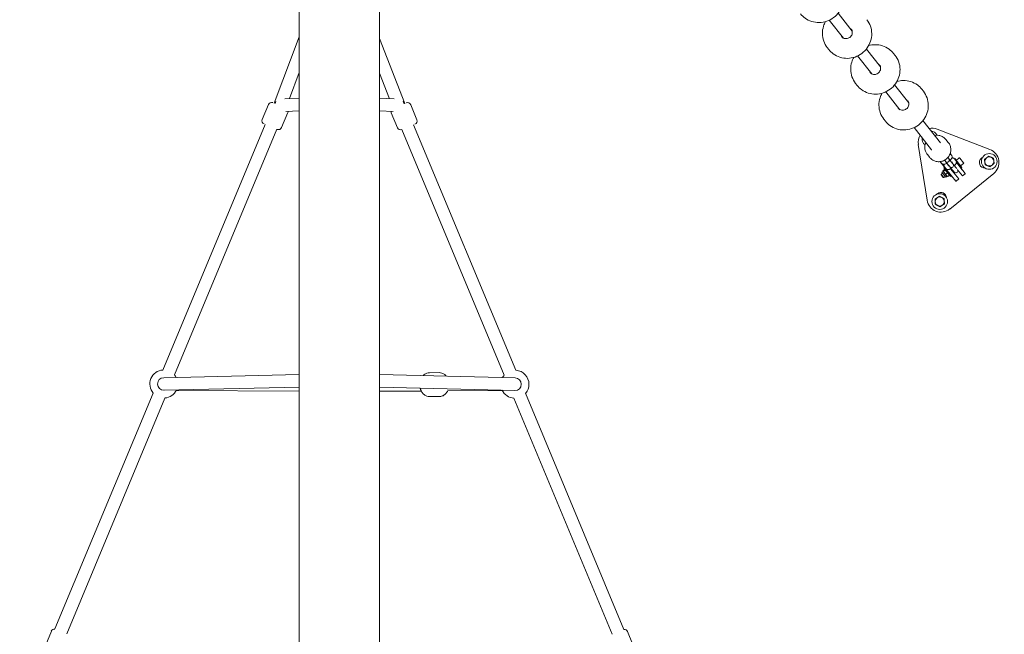
# Model space of a CAD drawing. Units: millimetres. Extents: x -2818 to 10119, y 3933 to 14915.
# Drawn here: x 4505 to 5910, y 10248 to 11126 of the extents above; entities that cross this region are included whole.
import ezdxf

# ---------------------------------------------------------------- set-up
doc = ezdxf.new("R2010")
doc.units = ezdxf.units.MM
doc.styles.get("Standard").update_dxf_attribs({"font": 'arial.ttf'})
doc.dimstyles.new('OLCU', dxfattribs={"dimtxt": 300, "dimasz": 225, "dimexe": 0.18, "dimexo": 0.0625, "dimgap": 80, "dimtad": 1, "dimdec": 0, "dimlfac": 0.1, "dimrnd": 5, "dimzin": 0, "dimdsep": 46, "dimtxsty": 'Standard', "dimcen": 0.09, "dimse1": 1, "dimse2": 1, "dimadec": 0, "dimazin": 0, "dimtfac": 1, "dimtdec": 0, "dimtofl": 0, "dimtmove": 0, "dimatfit": 3, "dimfxl": 1, "dimtolj": 1, "dimtzin": 0, "dimarcsym": 0})

# ---------------------------------------------------------------- blocks, each defined once
blk = doc.blocks.new('*D6')
at = {"color": 0, "lineweight": -2, "transparency": 16777216}
blk.add_line((-2505, 14113.8), (-2505, 4043.1), dxfattribs=at)
at = {"color": 0, "transparency": 16777216}
for points in [[(-2523.4, 14113.8), (-2486.7, 14113.8), (-2505, 14223.8)], [(-2523.4, 4043.1), (-2486.7, 4043.1), (-2505, 3933.1)]]:
    blk.add_solid(points, dxfattribs=at)
at = {"layer": 'Defpoints', "color": 0, "transparency": 16777216}
for p in [(-367.4, 14223.8), (-2505, 3933.1), (5798.3, 3933.1)]:
    blk.add_point(p, dxfattribs=at)
at = {"color": 0, "transparency": 16777216, "insert": (-2687.2, 9078.4), "char_height": 200, "attachment_point": 5, "rotation": 90}
blk.add_mtext('\\A1;1030', dxfattribs=at)
blk = doc.blocks.new('*D10')
at = {"color": 0, "lineweight": -2, "transparency": 16777216}
blk.add_line((-1768.1, 14602.1), (9970.9, 14602.1), dxfattribs=at)
at = {"color": 0, "transparency": 16777216}
for points in [[(-1768.1, 14620.5), (-1768.1, 14583.8), (-1878.1, 14602.1)], [(9970.9, 14620.5), (9970.9, 14583.8), (10080.9, 14602.1)]]:
    blk.add_solid(points, dxfattribs=at)
at = {"layer": 'Defpoints', "color": 0, "transparency": 16777216}
for p in [(10080.9, 14602.1), (-1878.1, 11641.1), (10080.9, 8519.1)]:
    blk.add_point(p, dxfattribs=at)
at = {"color": 0, "transparency": 16777216, "insert": (4101.4, 14784.2), "char_height": 200, "attachment_point": 5}
blk.add_mtext('\\A1;1195', dxfattribs=at)

msp = doc.modelspace()

# ---------------------------------------------------------------- linework, layer by layer
at = {"color": 0, "linetype": 'Continuous', "lineweight": 0}
for p, q in [((4904.1, 11202.5), (4904.1, 9484)), ((5018.4, 11151.8), (5018.4, 9484)), ((5673.2, 11134.8), (5693.4, 11109.3)), ((5660.6, 11124.9), (5680.8, 11099.3)), ((4904.1, 11100.9), (4868.2, 11006.5)), ((5054.7, 11006), (5018.4, 11098.6)), ((5657.8, 11085.8), (5660.1, 11082.8)), ((5713.6, 11083.7), (5733.7, 11058.2)), ((5752.3, 11077.4), (5754.6, 11074.5)), ((5701, 11073.8), (5721.2, 11048.2)), ((4904.1, 11050.3), (4889.9, 11013)), ((5032.7, 11012.7), (5018.4, 11049.3)), ((5698.1, 11034.7), (5700.5, 11031.7)), ((5741.4, 11022.7), (5761.5, 10997.1)), ((5753.9, 11032.6), (5774.1, 11007.1)), ((5792.6, 11026.3), (5795, 11023.4)), ((4904.1, 11013.6), (4883.5, 11012.7)), ((5039.5, 11012.4), (5018.4, 11013.4)), ((4851.2, 10983.2), (4860, 11004.4)), ((4878.9, 10971.7), (4887.7, 10993)), ((4904.1, 10995.5), (4885, 10994.7)), ((5038.1, 10994.4), (5018.4, 10995.3)), ((5044.2, 10971.4), (5035.4, 10992.7)), ((5071.9, 10982.8), (5063.2, 11004.1)), ((5738.5, 10983.6), (5740.8, 10980.6)), ((5794.3, 10981.5), (5819.3, 10949.9)), ((4855.5, 10976), (4709.4, 10625.4)), ((4872.1, 10969.1), (4726, 10618.5)), ((5196.7, 10618.3), (5050.7, 10968.7)), ((5213.3, 10625.2), (5067.3, 10975.5)), ((5781.7, 10971.6), (5806.7, 10939.9)), ((5890, 10940.3), (5814.7, 10969.3)), ((5827, 10954.6), (5830.5, 10950.3)), ((5787.7, 10947.5), (5800.3, 10867.7)), ((5806.8, 10939.9), (5806.8, 10939.9)), ((5835.1, 10932), (5833.2, 10934.4)), ((5800.6, 10933.2), (5804.1, 10928.9)), ((5819, 10922.9), (5818.9, 10923)), ((5819, 10923), (5821, 10920.5)), ((5819, 10922.9), (5825.2, 10915.2)), ((5825.1, 10925), (5825.7, 10924.3)), ((5825.2, 10925), (5826.5, 10923.5)), ((5826.5, 10923.5), (5826.6, 10923.3)), ((5826.6, 10923.3), (5830.5, 10918.4)), ((5830.5, 10928.2), (5829.9, 10928.9)), ((5829.9, 10928.8), (5831.1, 10927.2)), ((5831.3, 10927.1), (5831.1, 10927.2)), ((5835.2, 10922.2), (5831.3, 10927.1)), ((5835.2, 10922.2), (5837.2, 10919.7)), ((5836.6, 10920.6), (5835.6, 10921.8)), ((5835.9, 10929), (5836.5, 10928.2)), ((5841.3, 10924.4), (5839.2, 10926.9)), ((5839.9, 10927.2), (5839.4, 10926.7)), ((5850, 10914.7), (5839.9, 10927.2)), ((5846, 10928.2), (5841.8, 10924.8)), ((5848.7, 10913.7), (5842, 10922)), ((5847.7, 10914.4), (5842, 10921.5)), ((5846.8, 10928.1), (5852.4, 10921.3)), ((5852.3, 10920.5), (5848.1, 10917.1)), ((5822.4, 10906.6), (5820.2, 10904.8)), ((5823, 10908.9), (5821.5, 10907.7)), ((5827.1, 10900.8), (5821.5, 10907.7)), ((5823, 10908.9), (5822.9, 10909.7)), ((5824.9, 10911.7), (5823, 10910.2)), ((5828.6, 10902), (5823, 10908.9)), ((5823.6, 10916.9), (5823.7, 10917)), ((5825, 10915.1), (5823.6, 10916.9)), ((5825.6, 10911), (5823.6, 10909.4)), ((5825.1, 10915.2), (5823.9, 10914.2)), ((5834, 10901.8), (5823.9, 10914.2)), ((5825.1, 10915.5), (5827.1, 10913)), ((5835.2, 10902.8), (5825.2, 10915.2)), ((5826.1, 10911.5), (5825.5, 10911.7)), ((5829, 10906.7), (5827, 10905.2)), ((5830.5, 10918.4), (5832.6, 10915.9)), ((5830.8, 10917.9), (5831.8, 10916.7)), ((5832.6, 10915.9), (5832.7, 10915.7)), ((5832.7, 10915.7), (5836.7, 10910.8)), ((5838.4, 10906.8), (5833.6, 10912.7)), ((5836.9, 10910.6), (5835.9, 10909.8)), ((5836.7, 10910.8), (5838.7, 10908.3)), ((5837.4, 10919.5), (5837.2, 10919.7)), ((5841.3, 10914.6), (5837.4, 10919.5)), ((5838.4, 10906.8), (5845.3, 10898.3)), ((5838.7, 10908.3), (5838.8, 10908.2)), ((5841.3, 10914.6), (5842.6, 10913)), ((5843.8, 10911.2), (5843.4, 10911.7)), ((5843.8, 10911.2), (5850.7, 10902.7)), ((5845.6, 10917.6), (5845.3, 10917.4)), ((5845.4, 10917.5), (5850, 10911.8)), ((5847.7, 10914.4), (5854.6, 10905.8)), ((5850, 10914.7), (5848.7, 10913.7)), ((5850, 10911.8), (5849.8, 10911.7)), ((5820.1, 10903.9), (5820.2, 10904.8)), ((5823.1, 10900.2), (5820.1, 10903.9)), ((5820.2, 10904.8), (5823.9, 10900.2)), ((5823.1, 10900.2), (5824, 10900.1)), ((5823.9, 10900.2), (5824, 10900.1)), ((5826.1, 10901.9), (5824, 10900.1)), ((5828.6, 10902), (5827.1, 10900.8)), ((5828.6, 10902), (5829.3, 10901.8)), ((5831.7, 10903.3), (5829.8, 10901.7)), ((5831.7, 10904.5), (5831.8, 10903.8)), ((5832.6, 10855.3), (5895.4, 10906)), ((5835.2, 10902.8), (5834, 10901.8)), ((5836.5, 10900.9), (5835, 10902.7)), ((5835.2, 10902.8), (5841.4, 10895.2)), ((5836.6, 10901), (5836.5, 10900.9)), ((5841.5, 10895), (5841.4, 10895.2)), ((5845.4, 10898.2), (5841.5, 10895)), ((5845.4, 10898.2), (5845.3, 10898.3)), ((5850.8, 10902.6), (5850.7, 10902.7)), ((5854.7, 10905.7), (5850.8, 10902.6)), ((5854.7, 10905.7), (5854.6, 10905.8)), ((4904.1, 10618.9), (4710.6, 10614.5)), ((5212.1, 10614.2), (5018.4, 10618.9)), ((5089.9, 10621.6), (5104, 10621.7)), ((4904.1, 10600.9), (4711, 10596.5)), ((5211.7, 10596.2), (5018.4, 10600.9)), ((4695.7, 10592.5), (4555.4, 10255.8)), ((4712.3, 10585.5), (4572.1, 10249.1)), ((4728.6, 10596.4), (4904.1, 10595.2)), ((5018.4, 10595.1), (5078.2, 10595.5)), ((5090, 10587.6), (5104.2, 10587.7)), ((5115.9, 10595.7), (5194.1, 10596.1)), ((5350.8, 10248.5), (5210.5, 10585.3)), ((5367.5, 10255.2), (5227.1, 10592.2)), ((4550.2, 10252.7), (4533.8, 10213)), ((5389, 10212.3), (5372.6, 10252.1))]:
    msp.add_line(p, q, dxfattribs=at)
for centre in [(5889, 10923.2), (5818.3, 10866)]:
    msp.add_circle(centre, 11.2, dxfattribs=at)
for centre, radius, start, end in [((4864.6, 11002.5), 5, 67.5549, 157.5549), ((5058.5, 11002.2), 5, 22.3625, 112.3625), ((4883.1, 10994.9), 5, 337.5549, 359.5187), ((5040.1, 10994.6), 5, 180.1059, 202.3625), ((4855.8, 10981.3), 5, 157.5549, 247.5549), ((5067.3, 10980.9), 5, 292.3625, 22.3625), ((4874.3, 10973.6), 5, 247.5549, 337.5549), ((5048.8, 10973.3), 5, 202.3625, 292.0841), ((5807.5, 10950.6), 20, 68.9529, 102.2138), ((5804.2, 10955.8), 11.2, 25.578, 81.2666), ((5807.5, 10950.6), 20, 149.4173, 188.9529), ((5804.2, 10955.8), 11.2, 172.9865, 232.3278), ((5882.8, 10921.6), 20, 308.9529, 68.9529), ((5828.9, 10925.2), 3, 218.9529, 38.9529), ((5846.4, 10927.8), 0.6, 38.9529, 128.9529), ((5851.9, 10920.9), 0.6, 308.9529, 38.9529), ((5882.8, 10921.6), 8, 128.9529, 273.2208), ((5882.8, 10921.6), 8, 114.8418, 128.9529), ((5889, 10923.2), 7.5, 157.2861, 157.4333), ((5889, 10923.2), 6.5, 127.3597, 187.3597), ((5889, 10923.2), 6.5, 187.3597, 247.3597), ((5889, 10923.2), 6.5, 67.3597, 127.3597), ((5889, 10923.2), 7.5, 97.2861, 97.4333), ((5889, 10923.2), 6.5, 7.3597, 67.3597), ((5889, 10923.2), 6.5, 307.3597, 7.3597), ((5889, 10923.2), 7.5, 37.2861, 37.4333), ((5889, 10923.2), 7.5, 337.2861, 337.4333), ((5835, 10917.6), 3, 218.9529, 38.9529), ((5841.2, 10910), 3, 218.9529, 17.9134), ((5889, 10923.2), 7.5, 217.2861, 217.4333), ((5889, 10923.2), 6.5, 247.3597, 307.3597), ((5889, 10923.2), 7.5, 277.2861, 277.4333), ((5820, 10870.9), 8, 4.5208, 128.9529), ((5820, 10870.9), 20, 188.9529, 308.9529), ((5818.3, 10866), 7.5, 153.3095, 153.4566), ((5818.3, 10866), 6.5, 123.3831, 183.3831), ((5818.3, 10866), 6.5, 183.3831, 243.3831), ((5820, 10870.9), 8, 128.9529, 136.4536), ((5818.3, 10866), 6.5, 63.3831, 123.3831), ((5818.3, 10866), 7.5, 93.3095, 93.4566), ((5818.3, 10866), 6.5, 3.3831, 63.3831), ((5818.3, 10866), 6.5, 303.3831, 3.3831), ((5818.3, 10866), 7.5, 33.3095, 33.4566), ((5818.3, 10866), 7.5, 213.3095, 213.4566), ((5818.3, 10866), 6.5, 243.3831, 303.3831), ((5818.3, 10866), 7.5, 273.3095, 273.4566), ((5818.3, 10866), 7.5, 333.3095, 333.4566), ((4710.8, 10605.5), 20, 94.1209, 220.6335), ((5211.9, 10605.2), 20, 0, 85.8791), ((4710.8, 10605.5), 20, 28.0648, 40.6335), ((5211.9, 10605.2), 20, 139.3664, 151.8763), ((5211.9, 10605.2), 20, 319.3664, 0), ((4710.8, 10605.5), 20, 274.1209, 334.5774), ((5211.9, 10605.2), 20, 205.3636, 265.8791), ((4554.8, 10250.8), 5, 83.6297, 157.6367), ((5368, 10250.2), 5, 22.3676, 95.1562)]:
    msp.add_arc(centre, radius, start, end, dxfattribs=at)
at = {"color": 0, "linetype": 'Continuous', "lineweight": 0, "extrusion": (0, 0, -1)}
for centre, major_axis, ratio, start_param, end_param in [((4875.8, 11003.3), (-0.38, 8.99), 0.718373, -1.249045, -0.87209), ((5813, 10944.9), (-6.28, -4.96), 0.965475, -0.010957, 0), ((5211.9, 10605.2), (-9, 0.22), 1, 1.570796, 4.688302), ((5211.9, 10605.2), (-9, 0.22), 1, -1.594883, -1.570796)]:
    msp.add_ellipse(centre, major_axis=major_axis, ratio=ratio, start_param=start_param, end_param=end_param, dxfattribs=at)
at = {"color": 0, "linetype": 'Continuous', "lineweight": 0}
for centre, major_axis, ratio, start_param, end_param in [((5047.4, 11003), (0.42, 8.99), 0.716442, -1.248177, -0.767388), ((4710.8, 10605.5), (-0.21, 9), 1, 0, 3.117946), ((4710.8, 10605.5), (-0.21, 9), 1, -3.165239, -3.141593)]:
    msp.add_ellipse(centre, major_axis=major_axis, ratio=ratio, start_param=start_param, end_param=end_param, dxfattribs=at)
for points, knots in [([(5673.9, 11176.7), (5676.1, 11173.9), (5677.8, 11170.7), (5680.2, 11164), (5680.8, 11160.4), (5680.9, 11153.2), (5680.4, 11149.6), (5678.2, 11142.7), (5676.5, 11139.4), (5672.3, 11133.4), (5669.7, 11130.7), (5663.7, 11126.3), (5660.5, 11124.6), (5653.5, 11122.2), (5649.9, 11121.6), (5642.6, 11121.4), (5639, 11122), (5632.1, 11124.1), (5628.9, 11125.8), (5623.7, 11129.6), (5621.5, 11131.6), (5619.7, 11133.9)], [0.524756, 0.524756, 0.524756, 0.524756, 0.844092, 0.844092, 1.163577, 1.163577, 1.483422, 1.483422, 1.803661, 1.803661, 2.124176, 2.124176, 2.444777, 2.444777, 2.765255, 2.765255, 3.085429, 3.085429, 3.405201, 3.405201, 3.666349, 3.666349, 3.666349, 3.666349]), ([(5657.8, 11085.8), (5655.6, 11088.6), (5653.8, 11091.7), (5651.5, 11098.4), (5650.8, 11102), (5650.7, 11109.2), (5651.3, 11112.8), (5653.1, 11118.6), (5654, 11120.7), (5655.2, 11122.8)], [3.666349, 3.666349, 3.666349, 3.666349, 3.985043, 3.985043, 4.304027, 4.304027, 4.623718, 4.623718, 4.832272, 4.832272, 4.832272, 4.832272]), ([(5714.3, 11125.6), (5716.5, 11122.8), (5718.2, 11119.6), (5720.6, 11112.9), (5721.2, 11109.3), (5721.3, 11102.1), (5720.7, 11098.5), (5718.5, 11091.6), (5716.9, 11088.3), (5712.6, 11082.3), (5710, 11079.6), (5704.1, 11075.2), (5700.8, 11073.5), (5693.9, 11071.1), (5690.2, 11070.5), (5683, 11070.3), (5679.3, 11070.9), (5672.5, 11073), (5669.2, 11074.7), (5664, 11078.5), (5661.9, 11080.5), (5660.1, 11082.8)], [0.524756, 0.524756, 0.524756, 0.524756, 0.844092, 0.844092, 1.163577, 1.163577, 1.483422, 1.483422, 1.803661, 1.803661, 2.124176, 2.124176, 2.444777, 2.444777, 2.765255, 2.765255, 3.085429, 3.085429, 3.405201, 3.405201, 3.666349, 3.666349, 3.666349, 3.666349]), ([(5691.8, 11112.6), (5692.3, 11111.9), (5692.8, 11111.1), (5693.4, 11109.4), (5693.5, 11108.5), (5693.5, 11106.6), (5693.4, 11105.7), (5692.8, 11103.9), (5692.4, 11103.1), (5691.3, 11101.5), (5690.6, 11100.9), (5689.1, 11099.8), (5688.3, 11099.3), (5686.5, 11098.7), (5685.6, 11098.6), (5683.7, 11098.5), (5682.8, 11098.6), (5681.1, 11099.2), (5680.2, 11099.6), (5678.9, 11100.6), (5678.4, 11101.1), (5677.9, 11101.7)], [0.524756, 0.524756, 0.524756, 0.524756, 0.850713, 0.850713, 1.175225, 1.175225, 1.496388, 1.496388, 1.814164, 1.814164, 2.129726, 2.129726, 2.44465, 2.44465, 2.760558, 2.760558, 3.078961, 3.078961, 3.400836, 3.400836, 3.666349, 3.666349, 3.666349, 3.666349]), ([(5716.8, 11088.5), (5719.7, 11089.4), (5722.8, 11089.8), (5729.4, 11089.9), (5733, 11089.4), (5739.9, 11087.2), (5743.1, 11085.6), (5748.4, 11081.7), (5750.5, 11079.7), (5752.3, 11077.4)], [5.642018, 5.642018, 5.642018, 5.642018, 5.907337, 5.907337, 6.227676, 6.227676, 6.547224, 6.547224, 6.807942, 6.807942, 6.807942, 6.807942]), ([(5698.1, 11034.7), (5695.9, 11037.4), (5694.2, 11040.6), (5691.8, 11047.3), (5691.2, 11050.9), (5691.1, 11058.1), (5691.6, 11061.7), (5693.4, 11067.4), (5694.4, 11069.6), (5695.5, 11071.7)], [3.666349, 3.666349, 3.666349, 3.666349, 3.985043, 3.985043, 4.304027, 4.304027, 4.623718, 4.623718, 4.832272, 4.832272, 4.832272, 4.832272]), ([(5754.6, 11074.5), (5756.8, 11071.7), (5758.6, 11068.5), (5760.9, 11061.8), (5761.6, 11058.2), (5761.6, 11051), (5761.1, 11047.4), (5758.9, 11040.5), (5757.3, 11037.2), (5753, 11031.2), (5750.4, 11028.5), (5744.5, 11024.1), (5741.2, 11022.4), (5734.2, 11020), (5730.6, 11019.3), (5723.3, 11019.2), (5719.7, 11019.8), (5712.8, 11021.9), (5709.6, 11023.6), (5704.4, 11027.4), (5702.3, 11029.4), (5700.5, 11031.7)], [0.524756, 0.524756, 0.524756, 0.524756, 0.844092, 0.844092, 1.163577, 1.163577, 1.483422, 1.483422, 1.803661, 1.803661, 2.124176, 2.124176, 2.444777, 2.444777, 2.765255, 2.765255, 3.085429, 3.085429, 3.405201, 3.405201, 3.666349, 3.666349, 3.666349, 3.666349]), ([(5732.1, 11061.5), (5732.7, 11060.8), (5733.2, 11060), (5733.8, 11058.3), (5733.9, 11057.3), (5733.9, 11055.5), (5733.8, 11054.6), (5733.2, 11052.8), (5732.7, 11052), (5731.6, 11050.4), (5731, 11049.8), (5729.5, 11048.7), (5728.6, 11048.2), (5726.9, 11047.6), (5725.9, 11047.4), (5724.1, 11047.4), (5723.2, 11047.5), (5721.4, 11048.1), (5720.6, 11048.5), (5719.3, 11049.5), (5718.7, 11050), (5718.3, 11050.6)], [0.524756, 0.524756, 0.524756, 0.524756, 0.850713, 0.850713, 1.175225, 1.175225, 1.496388, 1.496388, 1.814164, 1.814164, 2.129726, 2.129726, 2.44465, 2.44465, 2.760558, 2.760558, 3.078961, 3.078961, 3.400836, 3.400836, 3.666349, 3.666349, 3.666349, 3.666349]), ([(5757.2, 11037.4), (5760.1, 11038.3), (5763.1, 11038.7), (5769.8, 11038.8), (5773.4, 11038.3), (5780.3, 11036.1), (5783.5, 11034.5), (5788.7, 11030.6), (5790.8, 11028.6), (5792.6, 11026.3)], [5.642018, 5.642018, 5.642018, 5.642018, 5.907337, 5.907337, 6.227676, 6.227676, 6.547224, 6.547224, 6.807942, 6.807942, 6.807942, 6.807942]), ([(5738.5, 10983.6), (5736.3, 10986.3), (5734.6, 10989.5), (5732.2, 10996.2), (5731.5, 10999.8), (5731.4, 11007), (5732, 11010.6), (5733.8, 11016.3), (5734.7, 11018.5), (5735.9, 11020.6)], [3.666349, 3.666349, 3.666349, 3.666349, 3.985043, 3.985043, 4.304027, 4.304027, 4.623718, 4.623718, 4.832272, 4.832272, 4.832272, 4.832272]), ([(5795, 11023.4), (5797.2, 11020.6), (5798.9, 11017.4), (5801.3, 11010.7), (5801.9, 11007.1), (5802, 10999.9), (5801.5, 10996.3), (5799.3, 10989.4), (5797.6, 10986), (5793.4, 10980.1), (5790.7, 10977.4), (5784.8, 10973), (5781.5, 10971.3), (5774.6, 10968.9), (5771, 10968.2), (5763.7, 10968.1), (5760.1, 10968.7), (5753.2, 10970.8), (5750, 10972.4), (5744.7, 10976.3), (5742.6, 10978.3), (5740.8, 10980.6)], [0.524756, 0.524756, 0.524756, 0.524756, 0.844092, 0.844092, 1.163577, 1.163577, 1.483422, 1.483422, 1.803661, 1.803661, 2.124176, 2.124176, 2.444777, 2.444777, 2.765255, 2.765255, 3.085429, 3.085429, 3.405201, 3.405201, 3.666349, 3.666349, 3.666349, 3.666349]), ([(5772.5, 11010.4), (5773.1, 11009.7), (5773.5, 11008.9), (5774.1, 11007.2), (5774.3, 11006.2), (5774.3, 11004.4), (5774.1, 11003.5), (5773.5, 11001.7), (5773.1, 11000.8), (5772, 10999.3), (5771.3, 10998.7), (5769.8, 10997.5), (5769, 10997.1), (5767.2, 10996.5), (5766.3, 10996.3), (5764.5, 10996.3), (5763.5, 10996.4), (5761.8, 10997), (5761, 10997.4), (5759.6, 10998.3), (5759.1, 10998.9), (5758.6, 10999.5)], [0.524756, 0.524756, 0.524756, 0.524756, 0.850713, 0.850713, 1.175225, 1.175225, 1.496388, 1.496388, 1.814164, 1.814164, 2.129726, 2.129726, 2.44465, 2.44465, 2.760558, 2.760558, 3.078961, 3.078961, 3.400836, 3.400836, 3.666349, 3.666349, 3.666349, 3.666349]), ([(5798.5, 10950.4), (5798, 10949.4), (5797.7, 10948.4), (5797, 10945.6), (5796.9, 10943.8), (5797.2, 10940.2), (5797.6, 10938.5), (5798.9, 10935.6), (5799.7, 10934.3), (5800.6, 10933.2)], [7.902912, 7.902912, 7.902912, 7.902912, 8.092576, 8.092576, 8.414048, 8.414048, 8.731894, 8.731894, 8.989523, 8.989523, 8.989523, 8.989523]), ([(5830.5, 10950.3), (5831.6, 10948.9), (5832.5, 10947.4), (5833.7, 10944.1), (5834, 10942.3), (5834.2, 10938.8), (5833.9, 10937), (5832.9, 10933.5), (5832.1, 10931.9), (5830.1, 10928.9), (5828.8, 10927.6), (5825.9, 10925.3), (5824.3, 10924.4), (5820.9, 10923.2), (5819.1, 10922.9), (5815.5, 10922.8), (5813.7, 10923), (5810.2, 10924.1), (5808.6, 10924.9), (5806, 10926.8), (5805, 10927.8), (5804.1, 10928.9)], [0.435255, 0.435255, 0.435255, 0.435255, 0.749422, 0.749422, 1.064803, 1.064803, 1.383251, 1.383251, 1.705263, 1.705263, 2.029949, 2.029949, 2.355517, 2.355517, 2.6799, 2.6799, 3.001372, 3.001372, 3.319218, 3.319218, 3.576847, 3.576847, 3.576847, 3.576847]), ([(5827, 10954.6), (5825.9, 10955.9), (5824.6, 10957.1), (5821.6, 10959), (5820, 10959.7), (5816.5, 10960.6), (5814.8, 10960.7), (5812.3, 10960.5), (5811.7, 10960.4), (5811, 10960.3)], [5.847931, 5.847931, 5.847931, 5.847931, 6.162098, 6.162098, 6.477479, 6.477479, 6.795927, 6.795927, 6.914263, 6.914263, 6.914263, 6.914263]), ([(5821, 10920.5), (5821.2, 10920.2), (5821.6, 10919.9), (5822.2, 10919.5), (5822.6, 10919.4), (5823.3, 10919.2), (5823.7, 10919.2), (5824.5, 10919.2), (5825, 10919.3), (5826.4, 10919.7), (5827.3, 10920.2), (5828.3, 10920.8), (5828.4, 10920.8), (5828.5, 10920.9)], [3.141593, 3.141593, 3.141593, 3.141593, 3.233909, 3.233909, 3.336046, 3.336046, 3.47125, 3.47125, 3.699728, 3.699728, 4.206342, 4.206342, 4.267227, 4.267227, 4.267227, 4.267227]), ([(5833.2, 10924.7), (5833.4, 10924.9), (5833.6, 10925.2), (5834.4, 10926.1), (5834.9, 10926.7), (5835.5, 10927.8), (5835.7, 10928.3), (5835.9, 10929.2), (5835.9, 10929.4), (5835.9, 10930.2), (5835.8, 10930.7), (5835.5, 10931.5), (5835.3, 10931.7), (5835.1, 10932)], [5.157551, 5.157551, 5.157551, 5.157551, 5.314687, 5.314687, 5.71711, 5.71711, 5.972381, 5.972381, 6.077696, 6.077696, 6.217999, 6.217999, 6.283185, 6.283185, 6.283185, 6.283185]), ([(5836.5, 10922.2), (5836.5, 10922.2), (5836.5, 10922.2), (5836.5, 10922.2), (5836.4, 10922.2), (5836.2, 10922.1), (5836.1, 10922.1), (5835.8, 10921.9), (5835.6, 10921.9), (5835.5, 10921.8)], [0.4641756, 0.4641756, 0.4641756, 0.4641756, 0.5214359, 0.5214359, 0.6608083, 0.6608083, 0.8391413, 0.8391413, 0.9484426, 0.9484426, 0.9484426, 0.9484426]), ([(5839.2, 10926.9), (5839, 10927.2), (5838.7, 10927.5), (5838, 10927.9), (5837.7, 10928), (5836.9, 10928.2), (5836.6, 10928.2), (5836, 10928.2), (5835.8, 10928.2), (5835.6, 10928.2)], [0, 0, 0, 0, 0.0923162, 0.0923162, 0.1944533, 0.1944533, 0.3296573, 0.3296573, 0.4222187, 0.4222187, 0.4222187, 0.4222187]), ([(5839.3, 10917.1), (5839.5, 10917.4), (5839.8, 10917.6), (5840.5, 10918.5), (5841, 10919.1), (5841.6, 10920.2), (5841.8, 10920.7), (5842, 10921.6), (5842, 10921.9), (5842, 10922.6), (5842, 10923.2), (5841.6, 10923.9), (5841.4, 10924.2), (5841.3, 10924.4)], [5.157551, 5.157551, 5.157551, 5.157551, 5.314687, 5.314687, 5.71711, 5.71711, 5.972381, 5.972381, 6.077696, 6.077696, 6.217999, 6.217999, 6.283185, 6.283185, 6.283185, 6.283185]), ([(5824.6, 10919.3), (5824.5, 10919), (5824.4, 10918.8), (5824.3, 10918.3), (5824.3, 10918), (5824.3, 10917.2), (5824.4, 10916.7), (5824.8, 10915.9), (5824.9, 10915.7), (5825.1, 10915.5)], [2.719374, 2.719374, 2.719374, 2.719374, 2.8307884, 2.8307884, 2.936103, 2.936103, 3.0764062, 3.0764062, 3.1415927, 3.1415927, 3.1415927, 3.1415927]), ([(5827.1, 10913), (5827.4, 10912.6), (5827.7, 10912.4), (5828.3, 10912), (5828.7, 10911.8), (5829.4, 10911.7), (5829.8, 10911.6), (5830.6, 10911.7), (5831.1, 10911.8), (5832.5, 10912.2), (5833.4, 10912.6), (5834.4, 10913.2), (5834.5, 10913.3), (5834.6, 10913.3)], [3.141593, 3.141593, 3.141593, 3.141593, 3.233909, 3.233909, 3.336046, 3.336046, 3.47125, 3.47125, 3.699728, 3.699728, 4.206342, 4.206342, 4.267227, 4.267227, 4.267227, 4.267227]), ([(5830.9, 10918), (5830.7, 10917.8), (5830.5, 10917.6), (5830.3, 10917.3), (5830.3, 10917.2), (5830.2, 10917.1), (5830.2, 10917.1), (5830.2, 10917.1)], [2.1931501, 2.1931501, 2.1931501, 2.1931501, 2.3939463, 2.3939463, 2.5949182, 2.5949182, 2.6774171, 2.6774171, 2.6774171, 2.6774171]), ([(5080.8, 10617.4), (5081.2, 10617.9), (5081.6, 10618.3), (5083.4, 10619.7), (5084.8, 10620.5), (5087.4, 10621.4), (5088.6, 10621.6), (5089.9, 10621.6)], [6.4156116, 6.4156116, 6.4156116, 6.4156116, 6.5396672, 6.5396672, 6.8495573, 6.8495573, 7.0821124, 7.0821124, 7.0821124, 7.0821124]), ([(5114, 10616.6), (5113.4, 10617.4), (5112.6, 10618.2), (5110.6, 10619.8), (5109.1, 10620.6), (5106.5, 10621.5), (5105.3, 10621.7), (5104, 10621.7)], [4.7335712, 4.7335712, 4.7335712, 4.7335712, 4.941813, 4.941813, 5.2517031, 5.2517031, 5.4842582, 5.4842582, 5.4842582, 5.4842582]), ([(5090, 10587.6), (5088.6, 10587.6), (5087.3, 10587.8), (5084.6, 10588.8), (5083.4, 10589.5), (5081, 10591.4), (5080, 10592.6), (5078.2, 10595.4), (5077.4, 10597), (5076.9, 10599), (5076.8, 10599.2), (5076.7, 10599.5)], [3.94052, 3.94052, 3.94052, 3.94052, 4.206256, 4.206256, 4.484903, 4.484903, 4.795024, 4.795024, 5.135206, 5.135206, 5.186373, 5.186373, 5.186373, 5.186373]), ([(5104.2, 10587.7), (5105.6, 10587.7), (5107, 10587.9), (5109.6, 10588.9), (5110.9, 10589.7), (5113.2, 10591.6), (5114.2, 10592.8), (5115.4, 10594.7), (5115.7, 10595.2), (5116, 10595.7)], [2.3426656, 2.3426656, 2.3426656, 2.3426656, 2.6084014, 2.6084014, 2.8870484, 2.8870484, 3.1971696, 3.1971696, 3.3149602, 3.3149602, 3.3149602, 3.3149602])]:
    msp.add_open_spline(points, degree=3, knots=knots, dxfattribs=at)
for points, weights in [([(5885.1, 10928.3), (5883.7, 10927.3), (5882.1, 10926.1)], [1, 1.03774904333, 1]), ([(5882.1, 10926), (5882.4, 10924), (5882.6, 10922.3)], [1, 1.03774904333, 1]), ([(5882.6, 10922.3), (5882.8, 10920.6), (5883.1, 10918.6)], [1, 1.03774904333, 1]), ([(5888.1, 10930.6), (5886.5, 10929.4), (5885.1, 10928.3)], [1, 1.03774904333, 1]), ([(5891.5, 10929.2), (5889.9, 10929.8), (5888.1, 10930.6)], [1, 1.03774904333, 1]), ([(5895, 10927.7), (5893.1, 10928.5), (5891.5, 10929.2)], [1, 1.03774904333, 1]), ([(5893, 10918), (5894.4, 10919), (5895.9, 10920.3)], [1, 1.03774904333, 1]), ([(5895.5, 10924), (5895.3, 10925.7), (5895, 10927.7)], [1, 1.03774904333, 1]), ([(5896, 10920.3), (5895.7, 10922.3), (5895.5, 10924)], [1, 1.03774904333, 1]), ([(5823, 10910.2), (5822.7, 10909.3), (5823.6, 10909.4)], [1, 1.15470053838, 1]), ([(5823.6, 10909.4), (5824.7, 10906.8), (5827, 10905.2)], [1, 1.15470053838, 1]), ([(5825.6, 10911), (5825.9, 10911.9), (5824.9, 10911.7)], [1, 1.15470053838, 1]), ([(5829, 10906.7), (5827.9, 10909.4), (5825.6, 10911)], [1, 1.15470053838, 1]), ([(5831.7, 10903.3), (5831, 10905.5), (5829, 10906.7)], [1, 1.15470053838, 1]), ([(5883.1, 10918.6), (5884.9, 10917.8), (5886.5, 10917.2)], [1, 1.03774904333, 1]), ([(5886.5, 10917.2), (5888.1, 10916.5), (5890, 10915.7)], [1, 1.03774904333, 1]), ([(5890, 10915.7), (5891.6, 10916.9), (5893, 10918)], [1, 1.03774904333, 1]), ([(5827, 10905.2), (5827.8, 10902.9), (5829.8, 10901.7)], [1, 1.15470053838, 1]), ([(5829.8, 10901.7), (5829.5, 10901.7), (5829.3, 10901.8)], [1, 1.05184595445, 1.06894085992]), ([(5831.8, 10903.8), (5831.9, 10903.6), (5831.7, 10903.3)], [1.06894085992, 1.05184595445, 1]), ([(5814.7, 10871.4), (5813.3, 10870.5), (5811.6, 10869.4)], [1, 1.03774904333, 1]), ([(5811.6, 10869.3), (5811.7, 10867.3), (5811.8, 10865.6)], [1, 1.03774904333, 1]), ([(5811.8, 10865.6), (5811.9, 10863.9), (5812, 10861.9)], [1, 1.03774904333, 1]), ([(5817.9, 10873.5), (5816.2, 10872.4), (5814.7, 10871.4)], [1, 1.03774904333, 1]), ([(5821.2, 10871.8), (5819.7, 10872.6), (5817.9, 10873.5)], [1, 1.03774904333, 1]), ([(5824.6, 10870.1), (5822.8, 10871), (5821.2, 10871.8)], [1, 1.03774904333, 1]), ([(5824.8, 10866.4), (5824.7, 10868.1), (5824.6, 10870.1)], [1, 1.03774904333, 1]), ([(5825, 10862.6), (5824.9, 10864.6), (5824.8, 10866.4)], [1, 1.03774904333, 1]), ([(5812.1, 10861.9), (5813.9, 10861), (5815.4, 10860.2)], [1, 1.03774904333, 1]), ([(5815.4, 10860.2), (5817, 10859.4), (5818.7, 10858.5)], [1, 1.03774904333, 1]), ([(5818.8, 10858.5), (5820.4, 10859.6), (5821.9, 10860.6)], [1, 1.03774904333, 1]), ([(5821.9, 10860.6), (5823.3, 10861.5), (5825, 10862.6)], [1, 1.03774904333, 1])]:
    msp.add_rational_spline(points, weights, degree=2, dxfattribs=at)

# ---------------------------------------------------------------- dimensions: what is measured, and where the dimension line sits
dim = msp.add_linear_dim(base=(10080.9, 14602.1), p1=(-1878.1, 11641.1), p2=(10080.9, 8519.1), dimstyle='OLCU', override={"dimtxt": 200, "dimasz": 110})
dim.commit()
dim.dimension.update_dxf_attribs({"geometry": '*D10', "text_midpoint": (4101.4, 14784.2)})
dim = msp.add_linear_dim(base=(-2505, 3933.1), p1=(-367.4, 14223.8), p2=(5798.3, 3933.1), angle=90, dimstyle='OLCU', override={"dimtxt": 200, "dimasz": 110})
dim.commit()
dim.dimension.update_dxf_attribs({"geometry": '*D6', "text_midpoint": (-2687.2, 9078.4)})

doc.saveas('drawing.dxf')
